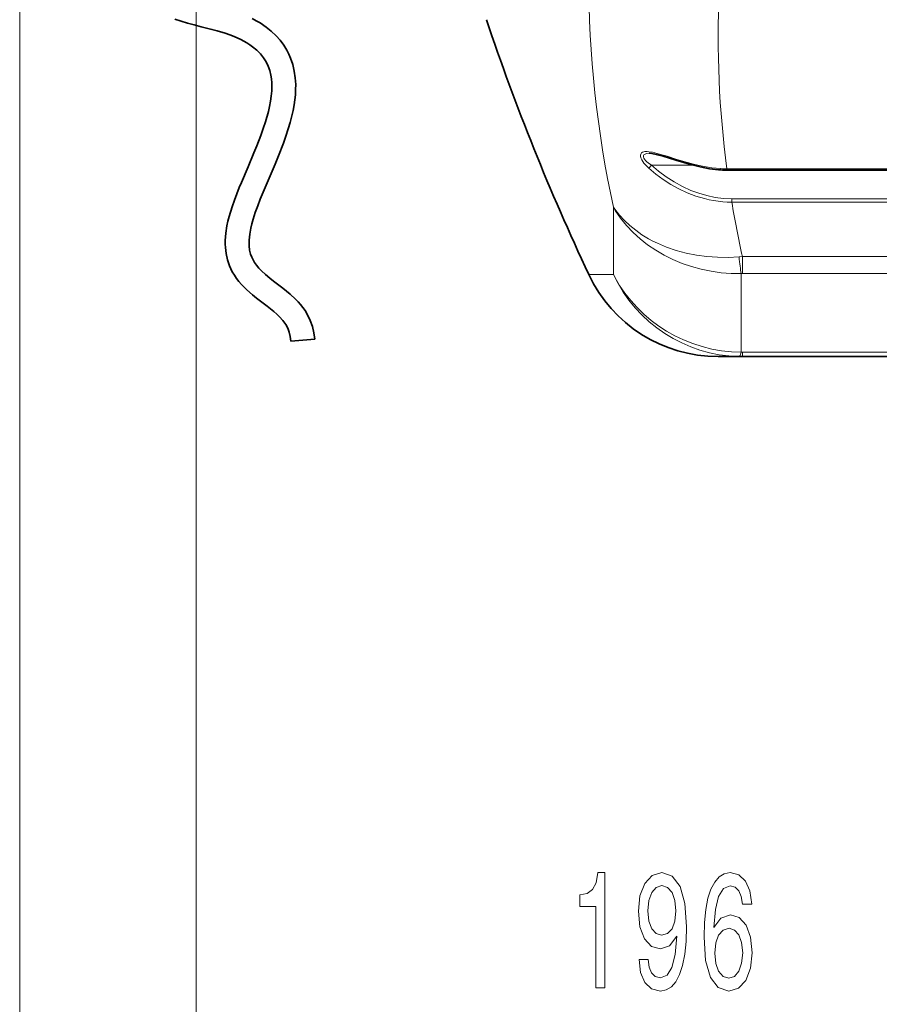
# Model space of a CAD drawing. Extents: x 0 to 420, y 0 to 297.
# Drawn here: x 168 to 190, y 45 to 71 of the extents above; entities that cross this region are included whole.
import ezdxf

# ---------------------------------------------------------------- set-up
doc = ezdxf.new("R2010")
doc.units = 0
doc.linetypes.add('DASHDOT', pattern=[18.5, 12, -3, 0.5, -3])

msp = doc.modelspace()

# ---------------------------------------------------------------- linework, layer by layer
at = {"color": 7, "lineweight": 13}
for p, q in [((167.598007, 90.574196), (167.598007, 34.858936)), ((172.222992, 76.45929), (172.222992, 43.258385)), ((184.169846, 66.846756), (184.100189, 66.768555)), ((184.169846, 66.846756), (185.259048, 66.846756)), ((185.990723, 66.72197), (185.992844, 66.758102)), ((210.160492, 66.753929), (186.14978, 66.753929)), ((186.14978, 66.753929), (186.14978, 66.717316)), ((210.160492, 65.967316), (186.279816, 65.967316)), ((186.279816, 65.878929), (186.279816, 65.967316)), ((183.171143, 65.747284), (183.171143, 63.978432)), ((210.160492, 65.878929), (186.279816, 65.878929)), ((186.467606, 64.44236), (186.55574, 64.448853)), ((186.55574, 64.002289), (186.55574, 64.448853)), ((186.55574, 64.448853), (218.960495, 64.448853)), ((182.526535, 63.978436), (183.171143, 63.978436)), ((186.526001, 64.001694), (186.526001, 61.938198)), ((186.55574, 64.002289), (218.960495, 64.002289)), ((186.526001, 61.938198), (186.55574, 61.937817)), ((186.55574, 61.937817), (218.960495, 61.937817)), ((186.55574, 61.937817), (186.55574, 61.824181))]:
    msp.add_line(p, q, dxfattribs=at)
at = {"color": 7, "linetype": 'DASHDOT', "lineweight": 13}
msp.add_line((172.222992, 90.6194), (172.222992, 59.18652), dxfattribs=at)
at = {"color": 7, "lineweight": 35}
for p, q in [((210.160492, 66.717316), (186.14978, 66.717316)), ((174.713547, 62.232262), (175.336655, 62.280735)), ((185.920074, 61.824181), (186.55574, 61.824181)), ((186.55574, 61.824181), (218.960495, 61.824181))]:
    msp.add_line(p, q, dxfattribs=at)
for points in [[(171.670013, 70.680267), (171.833481, 70.624863), (171.998901, 70.575935), (172.178131, 70.528091), (172.356934, 70.483063), (172.639816, 70.411339), (172.77977, 70.373268), (172.985245, 70.311157), (173.106674, 70.26947), (173.225555, 70.223869), (173.396591, 70.147507), (173.558517, 70.059532), (173.635193, 70.010765), (173.708496, 69.958618), (173.818726, 69.867081), (173.917358, 69.76638), (173.995911, 69.666595), (174.062454, 69.559776), (174.115601, 69.44873), (174.156799, 69.331863), (174.18634, 69.209625), (174.201462, 69.112358), (174.210297, 69.012924), (174.213181, 68.906036), (174.209976, 68.79792), (174.19838, 68.662773), (174.179352, 68.527039), (174.153839, 68.391144), (174.122726, 68.255417), (174.046783, 67.985306), (173.98848, 67.807701), (173.92511, 67.630821), (173.818283, 67.355377), (173.743286, 67.172333), (173.588455, 66.807205), (173.41362, 66.395332), (173.357574, 66.258865), (173.22934, 65.926483), (173.170837, 65.758347), (173.092957, 65.501007), (173.061691, 65.377335), (173.034912, 65.252075), (173.00528, 65.063515), (172.990601, 64.873779), (172.989792, 64.778717), (172.993851, 64.683624), (173.012222, 64.526627), (173.048752, 64.36261), (173.103455, 64.203568), (173.175659, 64.051956), (173.229568, 63.960705), (173.289017, 63.873543), (173.350128, 63.794392), (173.415344, 63.718525), (173.556076, 63.575668), (173.706757, 63.443054), (173.814148, 63.356258), (174.087845, 63.146286), (174.262924, 63.006699), (174.340561, 62.938919), (174.412903, 62.869537), (174.50177, 62.770535), (174.575546, 62.667137), (174.627838, 62.570328), (174.667908, 62.467548), (174.697067, 62.352879), (174.713547, 62.232262)], [(173.69725, 70.696022), (173.801819, 70.640747), (173.904236, 70.58075), (174.061829, 70.474716), (174.197723, 70.366409), (174.324646, 70.246399), (174.429977, 70.127899), (174.52478, 70.000504), (174.607819, 69.865051), (174.660065, 69.762604), (174.705444, 69.657051), (174.7621, 69.488487), (174.802368, 69.315712), (174.827103, 69.140579), (174.837585, 68.964745), (174.836945, 68.830795), (174.82959, 68.69767), (174.815948, 68.563354), (174.796829, 68.430374), (174.770218, 68.28569), (174.73851, 68.142654), (174.693787, 67.969933), (174.6436, 67.799751), (174.582382, 67.612831), (174.516586, 67.428299), (174.387207, 67.095169), (174.296555, 66.875481), (174.112244, 66.442703), (174.009201, 66.199692), (173.91011, 65.957634), (173.841583, 65.780487), (173.778488, 65.604538), (173.722137, 65.428787), (173.689392, 65.311974), (173.66127, 65.195297), (173.631866, 65.03466), (173.616394, 64.879745), (173.616959, 64.732666), (173.630539, 64.618713), (173.656769, 64.510239), (173.684113, 64.434837), (173.718552, 64.361984), (173.760101, 64.291168), (173.808609, 64.222183), (173.869537, 64.148224), (173.938477, 64.075241), (174.044647, 63.976295), (174.161148, 63.878834), (174.252472, 63.806976), (174.501282, 63.616653), (174.692535, 63.4618), (174.834732, 63.331581), (174.902588, 63.261703), (174.967361, 63.188316), (175.028381, 63.111267), (175.084991, 63.030518), (175.159744, 62.90406), (175.222137, 62.770584), (175.277374, 62.611092), (175.315231, 62.446957), (175.336655, 62.280735)], [(184.110809, 67.159256), (184.181076, 67.153481), (184.297485, 67.13044), (184.479446, 67.080605), (184.814575, 66.976288), (185.16481, 66.872047), (185.449722, 66.800728), (185.694595, 66.754219), (185.927994, 66.726334), (185.990677, 66.72197)]]:
    msp.add_lwpolyline(points, dxfattribs=at)
at = {"color": 7, "lineweight": 13}
for points in [[(183.885117, 67.080917), (183.883896, 67.109451), (183.888412, 67.135017), (183.898056, 67.155861), (183.912369, 67.172752), (183.937317, 67.189232), (183.966965, 67.199585), (183.999664, 67.205025), (184.062515, 67.205841), (184.106491, 67.201851), (184.19751, 67.1866), (184.323441, 67.156471), (184.408539, 67.132797), (184.581528, 67.080673), (184.808609, 67.009918), (185.11824, 66.918198), (185.274811, 66.876526), (185.51178, 66.822304), (185.751526, 66.781441), (185.872055, 66.767349), (185.992844, 66.758102)], [(184.100189, 66.768555), (184.014114, 66.852974), (183.975235, 66.899269), (183.94046, 66.948227), (183.915268, 66.991966), (183.895981, 67.036827), (183.885117, 67.080917)], [(183.960922, 67.067734), (183.959534, 67.087257), (183.963181, 67.104752), (183.971619, 67.119705), (183.984283, 67.131897), (184.019485, 67.148643), (184.047821, 67.154953), (184.110809, 67.159256)], [(184.169846, 66.846756), (184.086731, 66.90596), (184.048798, 66.938782), (184.014679, 66.97377), (183.99028, 67.004669), (183.971527, 67.036499), (183.960922, 67.067734)], [(186.279816, 65.878929), (186.159439, 65.881248), (186.039276, 65.888809), (185.919571, 65.901527), (185.800507, 65.919296), (185.682297, 65.941994), (185.565125, 65.969482), (185.334473, 66.038231), (185.109711, 66.124306), (184.892059, 66.226227), (184.681808, 66.342834), (184.479507, 66.472885), (184.285553, 66.615158), (184.100189, 66.768555)], [(186.279816, 65.967316), (186.059982, 65.976562), (185.841553, 66.003914), (185.625854, 66.048615), (185.414047, 66.109756), (185.207108, 66.18631), (184.982971, 66.288536), (184.766632, 66.407104), (184.558716, 66.540581), (184.359665, 66.687569), (184.169846, 66.846756)], [(183.171143, 65.747284), (183.208496, 65.693596), (183.330368, 65.537804), (183.460648, 65.396149), (183.603149, 65.262848), (183.75705, 65.138374), (183.921539, 65.023163), (184.095749, 64.917557), (184.209183, 64.856567), (184.325867, 64.799507), (184.568115, 64.697365), (184.820847, 64.61145), (185.08226, 64.541992), (185.350937, 64.489059), (185.62532, 64.452682), (185.90387, 64.432846), (186.18512, 64.429443), (186.467606, 64.44236)], [(183.171143, 65.747284), (183.223145, 65.66124), (183.361847, 65.458374), (183.517059, 65.265656), (183.687759, 65.084061), (183.872894, 64.914436), (184.071335, 64.757584), (184.281937, 64.614182), (184.50351, 64.484825), (184.734833, 64.370041), (184.974899, 64.270172), (185.22229, 64.185669), (185.475784, 64.116837), (185.734131, 64.063889), (185.996109, 64.026993), (186.260483, 64.006241), (186.526001, 64.001694)], [(183.171143, 63.978432), (183.209641, 63.905502), (183.334686, 63.692474), (183.47406, 63.488045), (183.62706, 63.293129), (183.792984, 63.108578), (183.971069, 62.935196), (184.160507, 62.773735), (184.360413, 62.624901), (184.569901, 62.489323), (184.788055, 62.367588), (185.01387, 62.260216), (185.25473, 62.164673), (185.501602, 62.085461), (185.753372, 62.022949), (186.00882, 61.977436), (186.266769, 61.949135), (186.526001, 61.938198)]]:
    msp.add_lwpolyline(points, dxfattribs=at)
for points in [[(182.708679, 45.258385), (182.944702, 45.258385), (182.944702, 48.279999), (182.768326, 48.279999), (182.721649, 48.016312), (182.628265, 47.839077), (182.485626, 47.735329), (182.288498, 47.700748), (182.288498, 47.393833), (182.708679, 47.393833)], [(183.844269, 46.0019), (183.883179, 45.6604), (183.994705, 45.396713), (184.171066, 45.232449), (184.404495, 45.171928), (184.557526, 45.20219), (184.694992, 45.279999), (184.811707, 45.414005), (184.910263, 45.604206), (184.988068, 45.841957), (185.045135, 46.135906), (185.078842, 46.473083), (185.091812, 46.862133), (185.047729, 47.471642), (184.920639, 47.916885), (184.718323, 48.184898), (184.440811, 48.279999), (184.18663, 48.20219), (183.994705, 47.994698), (183.870209, 47.674812), (183.828705, 47.272793), (183.870209, 46.857807), (183.992111, 46.542248), (184.17366, 46.343399), (184.404495, 46.278557), (184.6483, 46.360691), (184.832458, 46.611412), (184.790955, 46.131584), (184.707962, 45.790085), (184.580872, 45.586914), (184.407089, 45.522072), (184.272217, 45.552334), (184.17366, 45.647434), (184.108826, 45.798729), (184.082886, 46.0019)], [(186.800613, 47.450027), (186.751328, 47.800171), (186.637207, 48.059536), (186.460831, 48.223804), (186.23259, 48.279999), (186.079575, 48.249741), (185.947296, 48.167606), (185.830582, 48.0336), (185.732025, 47.843399), (185.654205, 47.605648), (185.597153, 47.316021), (185.560837, 46.974522), (185.550461, 46.589798), (185.591965, 45.975964), (185.719055, 45.53072), (185.92395, 45.262707), (186.204071, 45.171928), (186.455643, 45.249741), (186.647583, 45.452908), (186.772079, 45.772793), (186.816162, 46.179134), (186.772079, 46.589798), (186.652771, 46.905357), (186.468613, 47.104206), (186.240372, 47.17337), (185.993973, 47.086914), (185.80983, 46.840519), (185.84874, 47.316021), (185.931732, 47.65752), (186.058823, 47.860691), (186.235184, 47.929855), (186.364868, 47.895271), (186.463425, 47.804493), (186.528275, 47.653198), (186.561996, 47.450027)], [(184.080292, 47.277115), (184.106232, 47.545128), (184.178848, 47.756943), (184.292969, 47.890949), (184.440811, 47.938499), (184.593842, 47.890949), (184.710541, 47.756943), (184.783173, 47.54945), (184.811707, 47.281441), (184.783173, 47.009106), (184.710541, 46.805935), (184.591248, 46.680576), (184.433029, 46.637348), (184.290375, 46.680576), (184.178848, 46.805935), (184.106232, 47.004784)], [(186.56459, 46.174812), (186.536057, 45.902477), (186.463425, 45.694984), (186.34671, 45.556656), (186.201477, 45.513428), (186.048447, 45.556656), (185.931732, 45.690662), (185.856506, 45.898155), (185.833176, 46.17049), (185.8591, 46.438499), (185.931732, 46.64167), (186.051041, 46.771355), (186.211853, 46.818905), (186.351898, 46.771355), (186.463425, 46.645992), (186.536057, 46.442822)]]:
    msp.add_lwpolyline(points, close=True, dxfattribs=at)
at = {"color": 7, "lineweight": 35}
for centre, radius, start, end in [((239.085495, 90.574181), 62.5, 198.573356, 205.184337), ((186.149994, 69.444656), 2.727343, 266.651449, 269.995783), ((185.920074, 65.574181), 3.75, 205.184337, 269.999997)]:
    msp.add_arc(centre, radius, start, end, dxfattribs=at)
at = {"color": 7, "lineweight": 13}
for centre, radius, start, end in [((186.144012, 69.487816), 2.733891, 266.829246, 270.121028), ((186.555649, 63.261276), 0.741016, 89.992831, 92.292699), ((186.555649, 65.522751), 3.698574, 268.636009, 270.001514)]:
    msp.add_arc(centre, radius, start, end, dxfattribs=at)
for centre, major_axis, ratio, start_param, end_param in [((239.085495, 71.76815), (-56.55896, 0), 0.707107, 6.132063669, 6.434307013), ((239.085495, 70.244858), (-53.165421, 0), 0.707107, 6.128392537, 6.376178932), ((239.085495, 70.244858), (-53.165421, 0), 0.707107, 0.116397523, 0.15479277), ((186.526001, 66.216072), (0.091965, -2.498306), 0.070029, 5.499258795, 5.799206809), ((186.522812, 65.572769), (1.521149, -3.43399), 0.988203, 4.739085068, 5.846935383), ((186.526001, 64.324532), (-0.059097, -2.499298), 0.075467, 0.003653174, 0.303601189)]:
    msp.add_ellipse(centre, major_axis=major_axis, ratio=ratio, start_param=start_param, end_param=end_param, dxfattribs=at)

doc.saveas('drawing.dxf')
